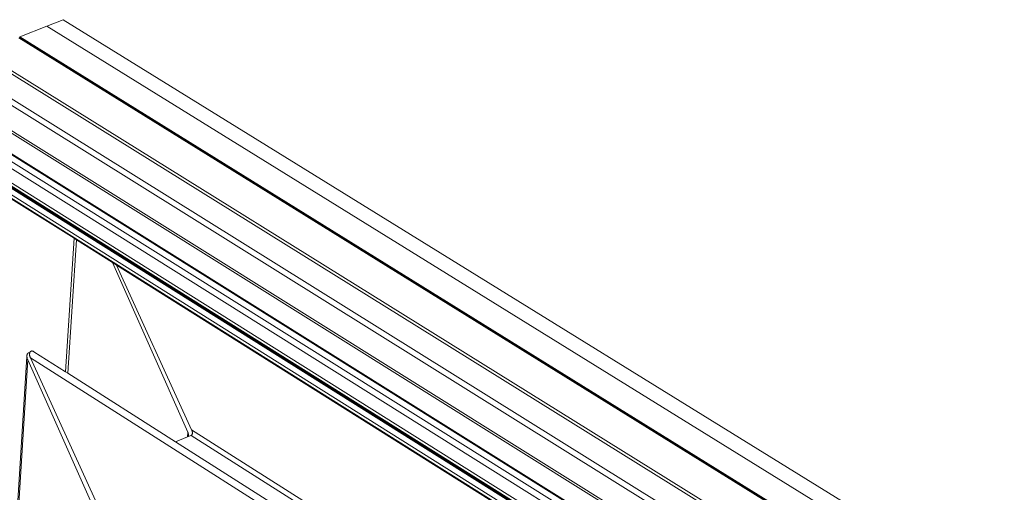
# Model space of a CAD drawing. Units: centimetres. Extents: x -14.8 to 14.8, y -21 to 21.
# Drawn here: x -6 to -4.9, y -9.1 to -8.6 of the extents above; entities that cross this region are included whole.
import ezdxf

# ---------------------------------------------------------------- set-up
doc = ezdxf.new("R2010")
doc.units = ezdxf.units.CM
doc.header["$MEASUREMENT"] = 0
doc.layers.add('Camada 1', color=7, linetype='Continuous')

msp = doc.modelspace()

# ---------------------------------------------------------------- linework, layer by layer
at = {"layer": 'Camada 1', "lineweight": 9}
for points in [[(-5.9935, -8.573), (-5.9935, -8.573), (-6.02428, -8.58506), (-6.02428, -8.58506)], [(-5.97505, -8.56576), (-5.97505, -8.56576), (-5.9935, -8.573), (-5.9935, -8.573)], [(-1.64675, -11.26384), (-1.64675, -11.26384), (-5.9935, -8.573), (-5.9935, -8.573)], [(-1.62743, -11.25351), (-1.62743, -11.25351), (-5.97505, -8.56576), (-5.97505, -8.56576)], [(-6.02428, -8.58506), (-6.02428, -8.58506), (-6.02436, -8.58625), (-6.02436, -8.58625)], [(-1.679, -11.2811), (-1.679, -11.2811), (-6.02428, -8.58506), (-6.02428, -8.58506)], [(-6.02551, -8.58619), (-6.02551, -8.58619), (-1.68096, -11.28191), (-1.68096, -11.28191)], [(-6.02436, -8.58625), (-6.02436, -8.58625), (-6.02455, -8.5862), (-6.02455, -8.5862)], [(-6.02417, -8.58634), (-6.02417, -8.58634), (-6.02436, -8.58625), (-6.02436, -8.58625)], [(-6.0241, -8.5864), (-6.0241, -8.5864), (-6.02417, -8.58634), (-6.02417, -8.58634)], [(-6.02387, -8.58655), (-6.02387, -8.58655), (-6.0241, -8.5864), (-6.0241, -8.5864)], [(-6.02384, -8.58656), (-6.02384, -8.58656), (-6.02387, -8.58655), (-6.02387, -8.58655)], [(-6.02384, -8.58656), (-6.02384, -8.58656), (-1.68038, -11.28148), (-1.68038, -11.28148)], [(-6.06823, -8.6062), (-6.06823, -8.6062), (-1.72956, -11.3074), (-1.72956, -11.3074)], [(-6.06767, -8.60272), (-6.06767, -8.60272), (-1.72515, -11.30555), (-1.72515, -11.30555)], [(-6.05452, -8.64289), (-6.05452, -8.64289), (-1.76434, -11.31933), (-1.76434, -11.31933)], [(-6.05187, -8.65187), (-6.05187, -8.65187), (-1.77324, -11.32252), (-1.77324, -11.32252)], [(-6.09802, -8.65437), (-6.09802, -8.65437), (-1.80337, -11.34109), (-1.80337, -11.34109)], [(-6.09556, -8.65341), (-6.09556, -8.65341), (-1.8008, -11.33972), (-1.8008, -11.33972)], [(-6.11315, -8.68529), (-6.11315, -8.68529), (-1.84829, -11.36118), (-1.84829, -11.36118)], [(-6.10172, -8.68432), (-6.10172, -8.68432), (-1.84041, -11.35641), (-1.84041, -11.35641)], [(-6.10028, -8.67639), (-6.10028, -8.67639), (-1.83034, -11.35218), (-1.83034, -11.35218)], [(-6.09963, -8.6778), (-6.09963, -8.6778), (-1.8316, -11.35259), (-1.8316, -11.35259)], [(-6.11116, -8.70266), (-6.11116, -8.70266), (-1.86728, -11.36847), (-1.86728, -11.36847)], [(-6.1039, -8.71107), (-6.1039, -8.71107), (-1.87276, -11.36962), (-1.87276, -11.36962)], [(-6.0845, -8.72568), (-6.0845, -8.72568), (-1.87822, -11.36905), (-1.87822, -11.36905)], [(-6.07991, -8.7275), (-6.07991, -8.7275), (-1.87763, -11.36818), (-1.87763, -11.36818)], [(-6.07862, -8.72726), (-6.07862, -8.72726), (-1.8766, -11.36758), (-1.8766, -11.36758)], [(-6.08532, -8.73262), (-6.08532, -8.73262), (-1.88675, -11.37257), (-1.88675, -11.37257)], [(-6.07865, -8.74036), (-6.07865, -8.74036), (-1.89177, -11.37364), (-1.89177, -11.37364)], [(-6.03418, -8.76909), (-6.03418, -8.76909), (-5.96266, -8.81405), (-5.96266, -8.81405)], [(-5.97242, -8.96559), (-5.97242, -8.96559), (-5.96266, -8.81405), (-5.96266, -8.81405)], [(-5.96975, -8.96729), (-5.96975, -8.96729), (-5.95997, -8.81575), (-5.95997, -8.81575)], [(-5.96266, -8.81405), (-5.96266, -8.81405), (-5.95997, -8.81575), (-5.95997, -8.81575)], [(-5.95997, -8.81575), (-5.95997, -8.81575), (-5.91894, -8.84157), (-5.91894, -8.84157)], [(-5.91894, -8.84157), (-5.91894, -8.84157), (-5.91439, -8.84443), (-5.91439, -8.84443)], [(-5.91894, -8.84157), (-5.91894, -8.84157), (-5.8336, -9.03433), (-5.8336, -9.03433)], [(-5.82921, -9.03149), (-5.82921, -9.03149), (-5.91439, -8.84443), (-5.91439, -8.84443)], [(-5.91439, -8.84443), (-5.91439, -8.84443), (-1.91503, -11.3599), (-1.91503, -11.3599)], [(-6.01278, -8.94347), (-6.01278, -8.94347), (-6.01264, -8.9432), (-6.01264, -8.9432)], [(-6.01264, -8.9432), (-6.01264, -8.9432), (-6.01248, -8.94296), (-6.01248, -8.94296)], [(-6.01248, -8.94296), (-6.01248, -8.94296), (-6.01231, -8.94275), (-6.01231, -8.94275)], [(-6.01231, -8.94275), (-6.01231, -8.94275), (-6.01212, -8.94257), (-6.01212, -8.94257)], [(-6.01212, -8.94257), (-6.01212, -8.94257), (-6.01192, -8.94241), (-6.01192, -8.94241)], [(-6.01192, -8.94241), (-6.01192, -8.94241), (-6.0117, -8.94227), (-6.0117, -8.94227)], [(-6.0117, -8.94227), (-6.0117, -8.94227), (-6.01146, -8.94216), (-6.01146, -8.94216)], [(-6.01146, -8.94216), (-6.01146, -8.94216), (-6.01121, -8.94208), (-6.01121, -8.94208)], [(-6.01121, -8.94208), (-6.01121, -8.94208), (-6.01096, -8.94202), (-6.01096, -8.94202)], [(-6.01096, -8.94202), (-6.01096, -8.94202), (-6.01069, -8.94199), (-6.01069, -8.94199)], [(-6.01069, -8.94199), (-6.01069, -8.94199), (-6.01041, -8.94199), (-6.01041, -8.94199)], [(-6.01041, -8.94199), (-6.01041, -8.94199), (-6.01013, -8.94202), (-6.01013, -8.94202)], [(-6.01013, -8.94202), (-6.01013, -8.94202), (-6.00983, -8.94208), (-6.00983, -8.94208)], [(-6.00983, -8.94208), (-6.00983, -8.94208), (-6.00954, -8.94216), (-6.00954, -8.94216)], [(-6.00954, -8.94216), (-6.00954, -8.94216), (-6.00924, -8.94227), (-6.00924, -8.94227)], [(-6.00924, -8.94227), (-6.00924, -8.94227), (-6.00894, -8.94241), (-6.00894, -8.94241)], [(-6.00894, -8.94241), (-6.00894, -8.94241), (-6.00863, -8.94256), (-6.00863, -8.94256)], [(-6.00863, -8.94256), (-6.00863, -8.94256), (-6.00833, -8.94275), (-6.00833, -8.94275)], [(-6.00833, -8.94275), (-6.00833, -8.94275), (-6.00822, -8.94282), (-6.00822, -8.94282)], [(-6.00822, -8.94282), (-6.00822, -8.94282), (-5.97242, -8.96559), (-5.97242, -8.96559)], [(-6.13048, -10.77133), (-6.13048, -10.77133), (-6.01624, -8.94859), (-6.01624, -8.94859)], [(-6.12938, -10.77212), (-6.12938, -10.77212), (-6.01532, -8.95197), (-6.01532, -8.95197)], [(-6.01626, -8.94742), (-6.01626, -8.94742), (-6.01628, -8.94779), (-6.01628, -8.94779)], [(-6.01628, -8.94779), (-6.01628, -8.94779), (-6.01626, -8.94819), (-6.01626, -8.94819)], [(-6.01624, -8.94704), (-6.01624, -8.94704), (-6.01626, -8.94742), (-6.01626, -8.94742)], [(-6.01626, -8.94819), (-6.01626, -8.94819), (-6.01624, -8.94859), (-6.01624, -8.94859)], [(-6.01619, -8.94669), (-6.01619, -8.94669), (-6.01624, -8.94704), (-6.01624, -8.94704)], [(-6.01624, -8.94859), (-6.01624, -8.94859), (-6.01619, -8.949), (-6.01619, -8.949)], [(-6.01612, -8.94634), (-6.01612, -8.94634), (-6.01619, -8.94669), (-6.01619, -8.94669)], [(-6.01619, -8.949), (-6.01619, -8.949), (-6.01612, -8.94942), (-6.01612, -8.94942)], [(-6.01603, -8.94604), (-6.01603, -8.94604), (-6.01612, -8.94634), (-6.01612, -8.94634)], [(-6.01612, -8.94942), (-6.01612, -8.94942), (-6.01603, -8.94985), (-6.01603, -8.94985)], [(-6.01593, -8.94573), (-6.01593, -8.94573), (-6.01603, -8.94604), (-6.01603, -8.94604)], [(-6.01603, -8.94985), (-6.01603, -8.94985), (-6.01592, -8.95028), (-6.01592, -8.95028)], [(-6.0158, -8.94545), (-6.0158, -8.94545), (-6.01593, -8.94573), (-6.01593, -8.94573)], [(-6.01592, -8.95028), (-6.01592, -8.95028), (-6.0158, -8.95069), (-6.0158, -8.95069)], [(-6.01566, -8.94519), (-6.01566, -8.94519), (-6.0158, -8.94545), (-6.0158, -8.94545)], [(-6.0158, -8.95069), (-6.0158, -8.95069), (-6.01565, -8.95113), (-6.01565, -8.95113)], [(-6.0155, -8.94495), (-6.0155, -8.94495), (-6.01566, -8.94519), (-6.01566, -8.94519)], [(-6.01565, -8.95113), (-6.01565, -8.95113), (-6.0155, -8.95155), (-6.0155, -8.95155)], [(-6.01532, -8.94473), (-6.01532, -8.94473), (-6.0155, -8.94495), (-6.0155, -8.94495)], [(-6.0155, -8.95155), (-6.0155, -8.95155), (-6.01532, -8.95197), (-6.01532, -8.95197)], [(-6.01513, -8.94455), (-6.01513, -8.94455), (-6.01532, -8.94473), (-6.01532, -8.94473)], [(-6.01532, -8.95197), (-6.01532, -8.95197), (-5.94117, -9.11912), (-5.94117, -9.11912)], [(-6.01492, -8.94439), (-6.01492, -8.94439), (-6.01513, -8.94455), (-6.01513, -8.94455)], [(-6.0147, -8.94426), (-6.0147, -8.94426), (-6.01492, -8.94439), (-6.01492, -8.94439)], [(-6.01447, -8.94415), (-6.01447, -8.94415), (-6.0147, -8.94426), (-6.0147, -8.94426)], [(-6.01422, -8.94406), (-6.01422, -8.94406), (-6.01447, -8.94415), (-6.01447, -8.94415)], [(-6.01396, -8.94399), (-6.01396, -8.94399), (-6.01422, -8.94406), (-6.01422, -8.94406)], [(-6.0137, -8.94397), (-6.0137, -8.94397), (-6.01396, -8.94399), (-6.01396, -8.94399)], [(-6.01342, -8.94397), (-6.01342, -8.94397), (-6.0137, -8.94397), (-6.0137, -8.94397)], [(-6.01314, -8.94399), (-6.01314, -8.94399), (-6.01342, -8.94397), (-6.01342, -8.94397)], [(-6.01324, -8.94542), (-6.01324, -8.94542), (-6.01321, -8.94505), (-6.01321, -8.94505)], [(-6.01324, -8.9458), (-6.01324, -8.9458), (-6.01324, -8.94542), (-6.01324, -8.94542)], [(-6.01323, -8.94619), (-6.01323, -8.94619), (-6.01324, -8.9458), (-6.01324, -8.9458)], [(-6.0132, -8.94659), (-6.0132, -8.94659), (-6.01323, -8.94619), (-6.01323, -8.94619)], [(-6.01321, -8.94505), (-6.01321, -8.94505), (-6.01316, -8.94469), (-6.01316, -8.94469)], [(-6.01315, -8.947), (-6.01315, -8.947), (-6.0132, -8.94659), (-6.0132, -8.94659)], [(-6.01316, -8.94469), (-6.01316, -8.94469), (-6.0131, -8.94436), (-6.0131, -8.94436)], [(-6.01307, -8.94742), (-6.01307, -8.94742), (-6.01315, -8.947), (-6.01315, -8.947)], [(-6.01301, -8.94402), (-6.01301, -8.94402), (-6.01314, -8.94399), (-6.01314, -8.94399)], [(-6.0131, -8.94436), (-6.0131, -8.94436), (-6.01301, -8.94402), (-6.01301, -8.94402)], [(-6.01298, -8.94784), (-6.01298, -8.94784), (-6.01307, -8.94742), (-6.01307, -8.94742)], [(-6.01301, -8.94402), (-6.01301, -8.94402), (-6.01291, -8.94373), (-6.01291, -8.94373)], [(-6.01287, -8.94826), (-6.01287, -8.94826), (-6.01298, -8.94784), (-6.01298, -8.94784)], [(-6.01291, -8.94373), (-6.01291, -8.94373), (-6.01278, -8.94347), (-6.01278, -8.94347)], [(-6.01274, -8.94869), (-6.01274, -8.94869), (-6.01287, -8.94826), (-6.01287, -8.94826)], [(-6.01259, -8.94911), (-6.01259, -8.94911), (-6.01274, -8.94869), (-6.01274, -8.94869)], [(-6.01243, -8.94953), (-6.01243, -8.94953), (-6.01259, -8.94911), (-6.01259, -8.94911)], [(-6.01225, -8.94995), (-6.01225, -8.94995), (-6.01243, -8.94953), (-6.01243, -8.94953)], [(-6.01225, -8.94995), (-6.01225, -8.94995), (-2.09282, -11.44463), (-2.09282, -11.44463)], [(-5.93648, -9.11608), (-5.93648, -9.11608), (-6.01225, -8.94995), (-6.01225, -8.94995)], [(-5.97242, -8.96559), (-5.97242, -8.96559), (-5.96975, -8.96729), (-5.96975, -8.96729)], [(-5.96975, -8.96729), (-5.96975, -8.96729), (-5.8474, -9.0451), (-5.8474, -9.0451)], [(-5.82921, -9.03149), (-5.82921, -9.03149), (-2.07787, -11.41333), (-2.07787, -11.41333)], [(-5.82906, -9.03182), (-5.82906, -9.03182), (-5.82921, -9.03149), (-5.82921, -9.03149)], [(-5.82892, -9.03216), (-5.82892, -9.03216), (-5.82906, -9.03182), (-5.82906, -9.03182)], [(-5.82881, -9.03249), (-5.82881, -9.03249), (-5.82892, -9.03216), (-5.82892, -9.03216)], [(-5.82871, -9.03283), (-5.82871, -9.03283), (-5.82881, -9.03249), (-5.82881, -9.03249)], [(-5.82862, -9.03316), (-5.82862, -9.03316), (-5.82871, -9.03283), (-5.82871, -9.03283)], [(-5.8474, -9.0451), (-5.8474, -9.0451), (-5.83397, -9.03963), (-5.83397, -9.03963)], [(-5.83397, -9.03963), (-5.83397, -9.03963), (-5.8336, -9.03433), (-5.8336, -9.03433)], [(-5.83397, -9.03963), (-5.83397, -9.03963), (-5.83299, -9.03924), (-5.83299, -9.03924)], [(-5.8336, -9.03433), (-5.8336, -9.03433), (-5.83345, -9.03466), (-5.83345, -9.03466)], [(-5.83345, -9.03466), (-5.83345, -9.03466), (-5.83332, -9.035), (-5.83332, -9.035)], [(-5.83332, -9.035), (-5.83332, -9.035), (-5.83321, -9.03535), (-5.83321, -9.03535)], [(-5.83321, -9.03535), (-5.83321, -9.03535), (-5.83311, -9.03569), (-5.83311, -9.03569)], [(-5.83311, -9.03569), (-5.83311, -9.03569), (-5.83302, -9.03602), (-5.83302, -9.03602)], [(-5.83302, -9.03602), (-5.83302, -9.03602), (-5.83294, -9.03636), (-5.83294, -9.03636)], [(-5.83299, -9.03924), (-5.83299, -9.03924), (-5.82985, -9.03796), (-5.82985, -9.03796)], [(-5.83295, -9.03911), (-5.83295, -9.03911), (-5.83299, -9.03924), (-5.83299, -9.03924)], [(-5.83289, -9.03884), (-5.83289, -9.03884), (-5.83295, -9.03911), (-5.83295, -9.03911)], [(-5.83294, -9.03636), (-5.83294, -9.03636), (-5.83289, -9.03669), (-5.83289, -9.03669)], [(-5.83289, -9.03669), (-5.83289, -9.03669), (-5.83284, -9.03702), (-5.83284, -9.03702)], [(-5.83285, -9.03856), (-5.83285, -9.03856), (-5.83289, -9.03884), (-5.83289, -9.03884)], [(-5.83281, -9.03828), (-5.83281, -9.03828), (-5.83285, -9.03856), (-5.83285, -9.03856)], [(-5.83284, -9.03702), (-5.83284, -9.03702), (-5.83281, -9.03735), (-5.83281, -9.03735)], [(-5.83281, -9.03735), (-5.83281, -9.03735), (-5.8328, -9.03767), (-5.8328, -9.03767)], [(-5.8328, -9.03797), (-5.8328, -9.03797), (-5.83281, -9.03828), (-5.83281, -9.03828)], [(-5.8328, -9.03767), (-5.8328, -9.03767), (-5.8328, -9.03797), (-5.8328, -9.03797)], [(-5.82985, -9.03796), (-5.82985, -9.03796), (-5.82966, -9.03787), (-5.82966, -9.03787)], [(-5.82985, -9.03796), (-5.82985, -9.03796), (-2.08554, -11.41648), (-2.08554, -11.41648)], [(-5.82966, -9.03787), (-5.82966, -9.03787), (-5.82949, -9.03776), (-5.82949, -9.03776)], [(-5.82949, -9.03776), (-5.82949, -9.03776), (-5.82932, -9.03764), (-5.82932, -9.03764)], [(-5.82932, -9.03764), (-5.82932, -9.03764), (-5.82917, -9.03749), (-5.82917, -9.03749)], [(-5.82917, -9.03749), (-5.82917, -9.03749), (-5.82903, -9.03732), (-5.82903, -9.03732)], [(-5.82903, -9.03732), (-5.82903, -9.03732), (-5.8289, -9.03714), (-5.8289, -9.03714)], [(-5.8289, -9.03714), (-5.8289, -9.03714), (-5.82879, -9.03693), (-5.82879, -9.03693)], [(-5.82879, -9.03693), (-5.82879, -9.03693), (-5.82868, -9.03672), (-5.82868, -9.03672)], [(-5.82868, -9.03672), (-5.82868, -9.03672), (-5.8286, -9.03648), (-5.8286, -9.03648)], [(-5.82854, -9.0335), (-5.82854, -9.0335), (-5.82862, -9.03316), (-5.82862, -9.03316)], [(-5.8286, -9.03648), (-5.8286, -9.03648), (-5.82852, -9.03623), (-5.82852, -9.03623)], [(-5.82847, -9.03383), (-5.82847, -9.03383), (-5.82854, -9.0335), (-5.82854, -9.0335)], [(-5.82852, -9.03623), (-5.82852, -9.03623), (-5.82847, -9.03597), (-5.82847, -9.03597)], [(-5.82843, -9.03416), (-5.82843, -9.03416), (-5.82847, -9.03383), (-5.82847, -9.03383)], [(-5.82847, -9.03597), (-5.82847, -9.03597), (-5.82842, -9.03569), (-5.82842, -9.03569)], [(-5.8284, -9.03449), (-5.8284, -9.03449), (-5.82843, -9.03416), (-5.82843, -9.03416)], [(-5.82842, -9.03569), (-5.82842, -9.03569), (-5.82839, -9.0354), (-5.82839, -9.0354)], [(-5.82838, -9.0348), (-5.82838, -9.0348), (-5.8284, -9.03449), (-5.8284, -9.03449)], [(-5.82839, -9.0354), (-5.82839, -9.0354), (-5.82838, -9.03511), (-5.82838, -9.03511)], [(-5.82838, -9.03511), (-5.82838, -9.03511), (-5.82838, -9.0348), (-5.82838, -9.0348)], [(-5.8474, -9.0451), (-5.8474, -9.0451), (-2.10383, -11.42622), (-2.10383, -11.42622)]]:
    msp.add_open_spline(points, degree=3, dxfattribs=at)

doc.saveas('drawing.dxf')
